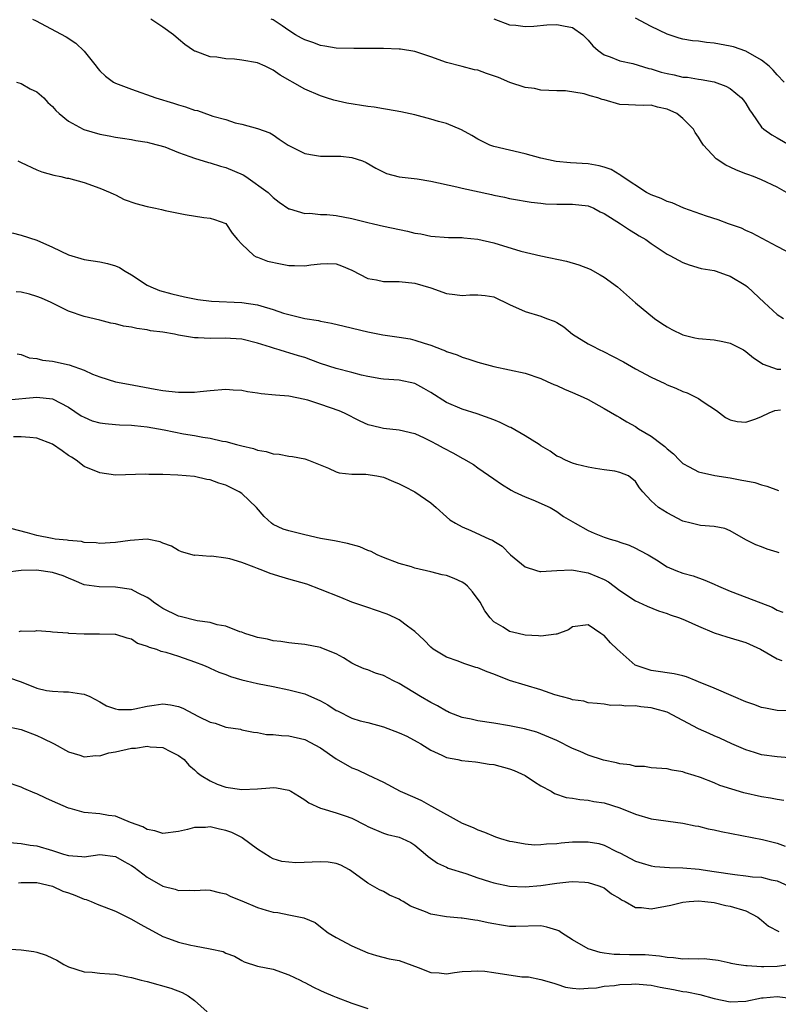
# Model space of a CAD drawing. Units: inches. Extents: x 2544000 to 2547000, y 1539000 to 1542000.
# Drawn here: x 2544685 to 2544781, y 1540066 to 1540191 of the extents above; entities that cross this region are included whole.
import ezdxf

# ---------------------------------------------------------------- set-up
doc = ezdxf.new("R2010")
doc.units = ezdxf.units.IN
doc.header["$MEASUREMENT"] = 0
doc.layers.add('LD25441539_2ft', color=43, linetype='Continuous')

msp = doc.modelspace()

# ---------------------------------------------------------------- linework, layer by layer
at = {"layer": 'LD25441539_2ft'}
for points, elevation in [([(2544686.44, 1540191), (2544686.83, 1540190.83), (2544690.73, 1540188.73), (2544691.93, 1540187.93), (2544693, 1540186.93), (2544694.51, 1540185), (2544694.73, 1540184.73), (2544695, 1540184.43), (2544695.73, 1540183.73), (2544696.74, 1540183), (2544697, 1540182.86), (2544699, 1540182.08), (2544702.11, 1540181), (2544704.33, 1540180.33), (2544705, 1540180.1), (2544705.87, 1540179.87), (2544707, 1540179.43), (2544707.38, 1540179.38), (2544709, 1540178.81), (2544709.32, 1540178.68), (2544711, 1540178.24), (2544712.17, 1540177.83), (2544713, 1540177.65), (2544715, 1540177.11), (2544716.56, 1540176.56), (2544717, 1540176.32), (2544717.75, 1540175.75), (2544718.92, 1540175), (2544721, 1540173.91), (2544722.26, 1540173.74), (2544723, 1540173.58), (2544724.39, 1540173.61), (2544725.59, 1540173.59), (2544727, 1540173.43), (2544728.33, 1540173), (2544728.79, 1540172.79), (2544730.05, 1540172.05), (2544731.4, 1540171.4), (2544733, 1540170.99), (2544735.29, 1540170.71), (2544737, 1540170.43), (2544740.31, 1540169.69), (2544741, 1540169.52), (2544744.73, 1540168.73), (2544745, 1540168.65), (2544746.38, 1540168.38), (2544747, 1540168.22), (2544748.03, 1540168.03), (2544749, 1540167.89), (2544749.75, 1540167.75), (2544751, 1540167.63), (2544751.56, 1540167.56), (2544753, 1540167.48), (2544755, 1540167.49), (2544757, 1540167.3), (2544757.71, 1540167), (2544758.53, 1540166.53), (2544759, 1540166.32), (2544761.09, 1540165), (2544762.23, 1540164.23), (2544763, 1540163.78), (2544763.47, 1540163.47), (2544764.29, 1540163), (2544765, 1540162.49), (2544767, 1540161.17), (2544767.34, 1540161), (2544769, 1540160.11), (2544769.81, 1540159.81), (2544771.35, 1540159.35), (2544773, 1540159.07), (2544773.25, 1540159), (2544774.51, 1540158.51), (2544775, 1540158.38), (2544777, 1540157.17), (2544777.21, 1540157), (2544779.33, 1540155), (2544781, 1540153.49), (2544781.79, 1540153)], 8620), ([(2544783, 1540161.06), (2544781, 1540162.11), (2544777.83, 1540163.83), (2544777, 1540164.17), (2544776.44, 1540164.44), (2544774.82, 1540165), (2544773.5, 1540165.5), (2544772.02, 1540165.98), (2544769.14, 1540167), (2544767.66, 1540167.66), (2544767, 1540167.85), (2544766.24, 1540168.24), (2544765, 1540168.69), (2544764.4, 1540169), (2544761.3, 1540171), (2544761.15, 1540171.15), (2544761, 1540171.21), (2544759.92, 1540171.92), (2544759, 1540172.18), (2544758.38, 1540172.38), (2544757, 1540172.6), (2544754.74, 1540172.74), (2544752.92, 1540172.92), (2544751, 1540173.35), (2544749, 1540173.9), (2544745, 1540174.82), (2544744.49, 1540175), (2544743, 1540175.73), (2544742.21, 1540176.21), (2544740.92, 1540176.92), (2544739, 1540177.73), (2544738, 1540178), (2544737, 1540178.29), (2544735, 1540178.82), (2544733.22, 1540179.22), (2544731.53, 1540179.53), (2544731, 1540179.6), (2544729.8, 1540179.8), (2544729, 1540179.9), (2544726.33, 1540180.33), (2544724.69, 1540180.69), (2544723.78, 1540181), (2544723, 1540181.23), (2544721, 1540182.09), (2544719.44, 1540183), (2544719.15, 1540183.15), (2544717.89, 1540183.89), (2544717, 1540184.49), (2544715.98, 1540185), (2544715, 1540185.42), (2544713, 1540185.79), (2544712.1, 1540185.9), (2544711, 1540185.93), (2544709.84, 1540186.16), (2544709, 1540186.19), (2544707.1, 1540186.9), (2544707, 1540186.92), (2544706.87, 1540187), (2544705.77, 1540187.77), (2544705, 1540188.45), (2544704.33, 1540189), (2544703, 1540189.96), (2544702.37, 1540190.37), (2544701.48, 1540191)], 8618), ([(2544782.15, 1540169), (2544781, 1540169.65), (2544779, 1540170.6), (2544777.97, 1540171), (2544777.26, 1540171.26), (2544777, 1540171.37), (2544775.8, 1540171.8), (2544775, 1540172.21), (2544774.45, 1540172.45), (2544773.26, 1540173.26), (2544771.65, 1540175), (2544771.37, 1540175.37), (2544771, 1540176.02), (2544770.58, 1540176.58), (2544770.36, 1540177), (2544769, 1540178.39), (2544768.24, 1540179), (2544767, 1540179.56), (2544765.81, 1540179.81), (2544765, 1540180.05), (2544764.02, 1540180.02), (2544763, 1540180.08), (2544762.1, 1540180.1), (2544761, 1540180.17), (2544759, 1540180.73), (2544758.78, 1540180.78), (2544758.22, 1540181), (2544757.25, 1540181.25), (2544756.5, 1540181.5), (2544754.12, 1540181.88), (2544753, 1540181.88), (2544751, 1540181.96), (2544750.16, 1540182.16), (2544749, 1540182.29), (2544747.04, 1540182.96), (2544745.59, 1540183.59), (2544744.1, 1540184.09), (2544743, 1540184.49), (2544742.56, 1540184.56), (2544741, 1540184.98), (2544739, 1540185.48), (2544737, 1540186.2), (2544735, 1540186.89), (2544733.18, 1540187.18), (2544733, 1540187.19), (2544731, 1540187.27), (2544729.25, 1540187.25), (2544729, 1540187.27), (2544727.24, 1540187.24), (2544725, 1540187.3), (2544723.56, 1540187.56), (2544723, 1540187.62), (2544722.02, 1540188.02), (2544721, 1540188.34), (2544720.59, 1540188.59), (2544719.82, 1540189), (2544719, 1540189.55), (2544718.15, 1540190.15), (2544717, 1540190.88), (2544716.76, 1540191)], 8616), ([(2544745, 1540191.04), (2544747, 1540190.27), (2544747.8, 1540190.2), (2544749, 1540190.04), (2544750.11, 1540190.11), (2544751.75, 1540190.25), (2544753, 1540190.32), (2544753.87, 1540190.13), (2544755, 1540189.91), (2544756.33, 1540189), (2544757, 1540188.33), (2544757.58, 1540187.58), (2544758.24, 1540187), (2544759, 1540186.46), (2544759.78, 1540186.22), (2544761, 1540185.71), (2544762.66, 1540185.34), (2544764.71, 1540184.71), (2544765, 1540184.66), (2544766.27, 1540184.27), (2544767, 1540184.08), (2544767.92, 1540183.92), (2544769, 1540183.64), (2544769.6, 1540183.6), (2544771, 1540183.35), (2544771.32, 1540183.32), (2544773, 1540183.02), (2544774.47, 1540182.47), (2544775, 1540182.18), (2544776.46, 1540181), (2544776.7, 1540180.7), (2544777, 1540180.28), (2544777.47, 1540179.47), (2544777.79, 1540179), (2544779, 1540177.29), (2544779.3, 1540177), (2544780.3, 1540176.3), (2544781, 1540175.93), (2544782.59, 1540175)], 8614), ([(2544781.87, 1540183), (2544781, 1540183.9), (2544780.49, 1540184.49), (2544779.95, 1540185), (2544779, 1540185.79), (2544777, 1540186.92), (2544775.46, 1540187.46), (2544775, 1540187.56), (2544773, 1540187.94), (2544772.02, 1540188.02), (2544771, 1540188.17), (2544770.23, 1540188.23), (2544769, 1540188.45), (2544768.56, 1540188.56), (2544767, 1540189.06), (2544765, 1540190.06), (2544763, 1540191.1)], 8612), ([(2544684.4, 1540183), (2544685, 1540182.8), (2544686.14, 1540182.14), (2544687, 1540181.76), (2544687.88, 1540181), (2544688.4, 1540180.4), (2544689, 1540179.89), (2544689.39, 1540179.39), (2544689.81, 1540179), (2544691, 1540178.03), (2544692.87, 1540177), (2544692.96, 1540176.96), (2544695, 1540176.39), (2544696.19, 1540176.19), (2544697, 1540176), (2544697.88, 1540175.88), (2544699, 1540175.7), (2544699.58, 1540175.58), (2544701, 1540175.37), (2544701.28, 1540175.28), (2544702.46, 1540175), (2544703.24, 1540174.76), (2544705, 1540174.05), (2544706.43, 1540173.57), (2544707, 1540173.33), (2544708.79, 1540172.79), (2544709, 1540172.76), (2544710.31, 1540172.31), (2544711, 1540172.16), (2544713.21, 1540171.21), (2544713.53, 1540171), (2544716.35, 1540169), (2544716.68, 1540168.68), (2544717, 1540168.33), (2544717.75, 1540167.75), (2544719, 1540166.92), (2544719.09, 1540166.91), (2544721, 1540166.31), (2544721.64, 1540166.36), (2544723, 1540166.19), (2544723.83, 1540166.17), (2544725, 1540166.05), (2544727, 1540165.66), (2544729, 1540165.16), (2544729.72, 1540165), (2544731, 1540164.69), (2544734.06, 1540164.06), (2544735, 1540163.84), (2544735.73, 1540163.73), (2544737, 1540163.44), (2544739.25, 1540163.25), (2544741, 1540163.26), (2544741.22, 1540163.22), (2544743, 1540163.06), (2544745, 1540162.58), (2544748.45, 1540161.55), (2544751, 1540160.96), (2544754.25, 1540160.25), (2544755.82, 1540159.82), (2544757.24, 1540159.24), (2544758.53, 1540158.53), (2544759, 1540158.22), (2544760.7, 1540157), (2544763, 1540154.99), (2544765.4, 1540153), (2544766.35, 1540152.35), (2544767, 1540151.94), (2544767.59, 1540151.59), (2544769, 1540150.91), (2544770.55, 1540150.55), (2544771, 1540150.47), (2544773, 1540150.27), (2544774.07, 1540150.07), (2544775, 1540149.86), (2544776.71, 1540149), (2544777, 1540148.82), (2544777.99, 1540147.99), (2544779.2, 1540147.2), (2544781, 1540146.54), (2544781.43, 1540146.57)], 8622), ([(2544684.57, 1540173), (2544685, 1540172.77), (2544687, 1540171.85), (2544687.62, 1540171.62), (2544689.17, 1540171.17), (2544690.06, 1540171), (2544690.82, 1540170.82), (2544691, 1540170.78), (2544693, 1540170.27), (2544695, 1540169.55), (2544696.3, 1540169), (2544696.75, 1540168.75), (2544697, 1540168.67), (2544698.08, 1540168.08), (2544699.58, 1540167.58), (2544701, 1540167.2), (2544702.04, 1540167), (2544702.83, 1540166.83), (2544703.29, 1540166.71), (2544705.81, 1540166.19), (2544708.2, 1540165.8), (2544709, 1540165.72), (2544709.56, 1540165.56), (2544711, 1540165.03), (2544711.8, 1540163.8), (2544712.45, 1540163), (2544713, 1540162.41), (2544714.56, 1540161), (2544714.83, 1540160.83), (2544715, 1540160.79), (2544716.27, 1540160.27), (2544717.91, 1540159.91), (2544719, 1540159.71), (2544719.71, 1540159.71), (2544721, 1540159.67), (2544721.8, 1540159.8), (2544723, 1540159.93), (2544723.95, 1540159.95), (2544725, 1540159.91), (2544725.68, 1540159.68), (2544727, 1540159.12), (2544729, 1540158.07), (2544730.12, 1540157.88), (2544731, 1540157.67), (2544732.31, 1540157.7), (2544733, 1540157.67), (2544735, 1540157.49), (2544737, 1540156.86), (2544739, 1540156.16), (2544740.05, 1540156.05), (2544741, 1540155.89), (2544741.98, 1540155.98), (2544743, 1540156.01), (2544743.91, 1540155.91), (2544745, 1540155.74), (2544747, 1540154.78), (2544749, 1540153.88), (2544751, 1540153.29), (2544751.72, 1540153), (2544752.66, 1540152.66), (2544753, 1540152.46), (2544753.91, 1540151.91), (2544754.99, 1540151), (2544757, 1540149.78), (2544757.5, 1540149.5), (2544758.47, 1540149), (2544758.84, 1540148.84), (2544760.18, 1540148.18), (2544761.47, 1540147.47), (2544763, 1540146.61), (2544765, 1540145.55), (2544766.74, 1540144.73), (2544767, 1540144.59), (2544768.13, 1540144.13), (2544769, 1540143.72), (2544769.54, 1540143.54), (2544771, 1540142.82), (2544771.57, 1540142.43), (2544773.3, 1540141.3), (2544773.67, 1540141), (2544774.44, 1540140.44), (2544775, 1540140.12), (2544775.92, 1540139.92), (2544777, 1540139.85), (2544778.26, 1540140.26), (2544779, 1540140.57), (2544779.95, 1540141), (2544780.7, 1540141.3), (2544781.39, 1540141.39)], 8624), ([(2544683.88, 1540163.88), (2544685, 1540163.56), (2544687, 1540162.93), (2544689, 1540162.04), (2544691, 1540161.07), (2544693, 1540160.49), (2544695, 1540160.2), (2544695.97, 1540159.97), (2544697, 1540159.67), (2544697.47, 1540159.47), (2544698.19, 1540159), (2544699, 1540158.53), (2544701, 1540157.23), (2544701.47, 1540157), (2544702.55, 1540156.55), (2544704.12, 1540156.12), (2544705.75, 1540155.75), (2544707.42, 1540155.42), (2544709.17, 1540155.17), (2544713, 1540155), (2544715, 1540154.72), (2544715.42, 1540154.58), (2544717, 1540154.13), (2544718.33, 1540153.67), (2544719, 1540153.48), (2544721, 1540152.99), (2544722.74, 1540152.74), (2544723, 1540152.66), (2544724.41, 1540152.41), (2544726, 1540152), (2544729, 1540151.29), (2544730.92, 1540150.92), (2544733, 1540150.62), (2544734.39, 1540150.39), (2544735, 1540150.24), (2544736.16, 1540149.84), (2544737, 1540149.62), (2544738.53, 1540149), (2544738.88, 1540148.88), (2544739, 1540148.8), (2544740.37, 1540148.37), (2544741, 1540148.06), (2544741.84, 1540147.84), (2544743, 1540147.44), (2544745, 1540146.91), (2544747, 1540146.49), (2544749, 1540146.03), (2544751, 1540145.36), (2544751.79, 1540145), (2544752.61, 1540144.61), (2544753, 1540144.47), (2544754, 1540144), (2544755, 1540143.61), (2544756.37, 1540143), (2544757, 1540142.7), (2544759, 1540141.57), (2544760.62, 1540140.62), (2544761, 1540140.41), (2544761.89, 1540139.89), (2544763, 1540139.26), (2544763.4, 1540139), (2544765, 1540138.05), (2544766.37, 1540137), (2544766.74, 1540136.74), (2544767, 1540136.46), (2544767.82, 1540135.82), (2544768.57, 1540135), (2544769, 1540134.59), (2544769.82, 1540134.18), (2544771, 1540133.54), (2544773.08, 1540133.08), (2544775, 1540132.77), (2544776.49, 1540132.49), (2544777, 1540132.37), (2544778.16, 1540132.16), (2544779, 1540131.87), (2544779.69, 1540131.69), (2544781.15, 1540131.15)], 8626), ([(2544781.24, 1540123.24), (2544781, 1540123.31), (2544779.73, 1540123.73), (2544779, 1540123.99), (2544778.27, 1540124.27), (2544777, 1540124.91), (2544775, 1540126.03), (2544774.32, 1540126.32), (2544773, 1540126.59), (2544771.27, 1540126.73), (2544770.05, 1540127), (2544769, 1540127.25), (2544767, 1540128.31), (2544765.91, 1540129), (2544765, 1540129.85), (2544763.92, 1540131), (2544763.49, 1540131.49), (2544763, 1540132.31), (2544762.09, 1540133), (2544761, 1540133.46), (2544760.39, 1540133.61), (2544759, 1540133.77), (2544757.93, 1540133.93), (2544757, 1540134.11), (2544755.54, 1540134.46), (2544755, 1540134.64), (2544754.13, 1540135), (2544753.38, 1540135.38), (2544753, 1540135.52), (2544752.15, 1540136.15), (2544751, 1540136.82), (2544750.77, 1540137), (2544749, 1540138.1), (2544747.15, 1540139.15), (2544747, 1540139.21), (2544745.8, 1540139.8), (2544745, 1540140.14), (2544742.9, 1540140.9), (2544741, 1540141.46), (2544739, 1540142.32), (2544737, 1540143.61), (2544736.12, 1540144.12), (2544735, 1540144.75), (2544733, 1540145.18), (2544731, 1540145.3), (2544730.66, 1540145.34), (2544729, 1540145.63), (2544728.2, 1540145.8), (2544727, 1540146.13), (2544725, 1540146.63), (2544723, 1540147.29), (2544721.76, 1540147.76), (2544721, 1540148.03), (2544720.23, 1540148.23), (2544719, 1540148.64), (2544718.7, 1540148.7), (2544717.77, 1540149), (2544717.16, 1540149.16), (2544716.65, 1540149.35), (2544715, 1540149.86), (2544713, 1540150.35), (2544711.56, 1540150.44), (2544711, 1540150.49), (2544709, 1540150.46), (2544707.46, 1540150.54), (2544707, 1540150.54), (2544705, 1540150.89), (2544704.47, 1540151), (2544703, 1540151.24), (2544701.44, 1540151.44), (2544701, 1540151.53), (2544699.7, 1540151.7), (2544699, 1540151.89), (2544698.01, 1540152.01), (2544697, 1540152.33), (2544696.4, 1540152.4), (2544695, 1540152.76), (2544693, 1540153.24), (2544691, 1540153.93), (2544688.83, 1540155), (2544687.57, 1540155.57), (2544687, 1540155.78), (2544686.07, 1540156.07), (2544685, 1540156.33), (2544684.38, 1540156.38)], 8628), ([(2544684.51, 1540148.51), (2544685, 1540148.42), (2544686, 1540148), (2544687, 1540147.9), (2544687.7, 1540147.7), (2544689, 1540147.57), (2544691.09, 1540147.09), (2544693, 1540146.41), (2544694.07, 1540145.93), (2544695, 1540145.58), (2544697, 1540144.96), (2544698.64, 1540144.64), (2544702.03, 1540144.03), (2544703, 1540143.84), (2544703.77, 1540143.77), (2544705, 1540143.62), (2544705.65, 1540143.65), (2544707, 1540143.64), (2544707.74, 1540143.74), (2544709, 1540143.86), (2544711, 1540144.01), (2544711.93, 1540143.93), (2544713, 1540143.88), (2544713.74, 1540143.74), (2544715, 1540143.56), (2544715.48, 1540143.48), (2544717.29, 1540143.29), (2544719, 1540143.16), (2544721, 1540142.76), (2544721.34, 1540142.66), (2544723, 1540142.13), (2544725.32, 1540141.32), (2544726.01, 1540141), (2544727.99, 1540139.99), (2544729, 1540139.55), (2544729.43, 1540139.43), (2544731, 1540139.06), (2544733, 1540138.85), (2544735, 1540138.38), (2544736.15, 1540137.85), (2544737, 1540137.44), (2544737.82, 1540137), (2544738.57, 1540136.57), (2544739.89, 1540135.89), (2544741, 1540135.25), (2544741.18, 1540135.18), (2544742.44, 1540134.44), (2544743, 1540134.03), (2544745, 1540132.64), (2544745.97, 1540131.97), (2544747.2, 1540131.2), (2544747.58, 1540131), (2544749, 1540130.36), (2544749.97, 1540129.97), (2544752.15, 1540129), (2544753, 1540128.48), (2544753.87, 1540127.87), (2544755.33, 1540127), (2544757, 1540126.1), (2544757.74, 1540125.74), (2544759, 1540125.25), (2544759.78, 1540125), (2544760.72, 1540124.72), (2544761, 1540124.61), (2544762.2, 1540124.2), (2544763, 1540123.85), (2544763.56, 1540123.56), (2544764.59, 1540123), (2544765.66, 1540122.34), (2544767, 1540121.48), (2544768.1, 1540121), (2544769, 1540120.66), (2544770.31, 1540120.31), (2544771.78, 1540119.78), (2544773, 1540119.26), (2544773.53, 1540119), (2544775, 1540118.36), (2544778.9, 1540116.9), (2544780.33, 1540116.33), (2544781, 1540115.97), (2544781.71, 1540115.71)], 8630), ([(2544683.33, 1540142.67), (2544686.99, 1540142.99), (2544689, 1540142.8), (2544691, 1540141.75), (2544692.64, 1540140.64), (2544693, 1540140.45), (2544694.02, 1540140.02), (2544695, 1540139.74), (2544695.65, 1540139.65), (2544697, 1540139.52), (2544697.49, 1540139.49), (2544699, 1540139.45), (2544699.39, 1540139.39), (2544701, 1540139.23), (2544703.16, 1540138.84), (2544705.63, 1540138.37), (2544707, 1540138.14), (2544708.08, 1540137.92), (2544709, 1540137.8), (2544710.58, 1540137.42), (2544711, 1540137.37), (2544712.33, 1540137), (2544712.87, 1540136.87), (2544713, 1540136.81), (2544714.48, 1540136.48), (2544715, 1540136.26), (2544716.1, 1540136.1), (2544717, 1540135.81), (2544717.75, 1540135.75), (2544719, 1540135.52), (2544719.46, 1540135.46), (2544721, 1540135.17), (2544721.5, 1540135), (2544724.02, 1540133.98), (2544725, 1540133.52), (2544725.39, 1540133.39), (2544727, 1540133.24), (2544728.77, 1540133.23), (2544730.18, 1540133), (2544731, 1540132.83), (2544732.28, 1540132.28), (2544733, 1540132), (2544733.68, 1540131.68), (2544735, 1540130.99), (2544737, 1540129.58), (2544737.69, 1540129), (2544739, 1540127.81), (2544739.44, 1540127.44), (2544740.13, 1540127), (2544741, 1540126.55), (2544742.08, 1540126.08), (2544744.45, 1540125), (2544744.84, 1540124.84), (2544745, 1540124.72), (2544746.09, 1540124.09), (2544747.13, 1540123), (2544749, 1540121.46), (2544750.44, 1540121), (2544750.87, 1540120.87), (2544751, 1540120.86), (2544752.99, 1540121.01), (2544754.91, 1540121.09), (2544756.74, 1540120.73), (2544757, 1540120.72), (2544758.22, 1540120.22), (2544759, 1540119.87), (2544759.57, 1540119.57), (2544761, 1540118.45), (2544763, 1540117.17), (2544763.4, 1540117), (2544764.49, 1540116.49), (2544765.9, 1540115.9), (2544767, 1540115.53), (2544767.39, 1540115.39), (2544768.58, 1540115), (2544769.29, 1540114.71), (2544771, 1540113.94), (2544773, 1540113.08), (2544774.58, 1540112.58), (2544777, 1540111.88), (2544778.87, 1540111), (2544781, 1540109.81), (2544781.57, 1540109.57)], 8632), ([(2544783.19, 1540103.19), (2544781, 1540103.24), (2544779.52, 1540103.52), (2544779, 1540103.61), (2544778.01, 1540104), (2544777, 1540104.35), (2544775.42, 1540105), (2544773, 1540106.05), (2544771, 1540106.89), (2544770.68, 1540107), (2544769.49, 1540107.5), (2544769, 1540107.64), (2544767.9, 1540107.9), (2544767, 1540108.02), (2544766.16, 1540108.16), (2544765, 1540108.31), (2544764.46, 1540108.46), (2544762.97, 1540108.97), (2544760.68, 1540111), (2544759.81, 1540111.81), (2544759, 1540112.75), (2544758.83, 1540112.83), (2544758.61, 1540113), (2544757, 1540114.11), (2544755, 1540113.86), (2544754.51, 1540113.49), (2544753, 1540112.92), (2544752.93, 1540112.93), (2544751, 1540112.65), (2544750.7, 1540112.7), (2544749, 1540112.8), (2544748.1, 1540113), (2544747, 1540113.28), (2544746.2, 1540113.8), (2544745, 1540114.5), (2544744.55, 1540115), (2544743.87, 1540115.87), (2544743.28, 1540117), (2544742.31, 1540118.31), (2544741.67, 1540119), (2544741.33, 1540119.33), (2544741, 1540119.53), (2544739.98, 1540119.98), (2544739, 1540120.35), (2544738.46, 1540120.46), (2544737, 1540120.85), (2544735, 1540121.3), (2544734.55, 1540121.45), (2544733, 1540121.88), (2544731, 1540122.64), (2544730.2, 1540123), (2544729.42, 1540123.42), (2544729, 1540123.55), (2544727.99, 1540123.99), (2544726.44, 1540124.44), (2544724.78, 1540124.78), (2544723, 1540125.08), (2544721, 1540125.51), (2544719, 1540126.02), (2544718.27, 1540126.27), (2544717, 1540126.85), (2544716.79, 1540127), (2544715.85, 1540127.85), (2544714.9, 1540129), (2544713, 1540130.77), (2544712.67, 1540131), (2544711, 1540131.83), (2544710.08, 1540132.08), (2544709, 1540132.51), (2544708.57, 1540132.57), (2544707, 1540132.93), (2544704.89, 1540133.11), (2544703, 1540133.18), (2544701.2, 1540133.2), (2544700.78, 1540133.22), (2544697, 1540133.12), (2544695, 1540133.38), (2544693, 1540134.22), (2544692, 1540135), (2544691.39, 1540135.39), (2544691, 1540135.61), (2544690.2, 1540136.2), (2544689, 1540137.02), (2544687, 1540137.8), (2544686.1, 1540137.9), (2544685, 1540137.99), (2544684.02, 1540137.98)], 8634), ([(2544783, 1540097.17), (2544781, 1540097.35), (2544779, 1540097.62), (2544778.09, 1540097.91), (2544777, 1540098.23), (2544775.24, 1540099), (2544773.72, 1540099.72), (2544773, 1540100.01), (2544772.33, 1540100.33), (2544771, 1540100.89), (2544769, 1540101.98), (2544767, 1540103.03), (2544765.46, 1540103.46), (2544765, 1540103.56), (2544763.69, 1540103.69), (2544763, 1540103.81), (2544761.77, 1540103.77), (2544761, 1540103.93), (2544759.87, 1540103.87), (2544759, 1540104.04), (2544758.13, 1540104.13), (2544757, 1540104.22), (2544756.43, 1540104.43), (2544755, 1540104.58), (2544754.71, 1540104.71), (2544752.76, 1540105.24), (2544751, 1540105.85), (2544749, 1540106.43), (2544747, 1540107.06), (2544745, 1540107.86), (2544744.15, 1540108.15), (2544743, 1540108.64), (2544742.71, 1540108.71), (2544741.86, 1540109), (2544741.2, 1540109.2), (2544740.5, 1540109.5), (2544739, 1540110), (2544737.32, 1540111), (2544737, 1540111.28), (2544736.18, 1540112.18), (2544735, 1540113.27), (2544734.07, 1540113.93), (2544733, 1540114.74), (2544732.5, 1540115), (2544731.47, 1540115.47), (2544729.98, 1540115.98), (2544729, 1540116.29), (2544726.98, 1540116.98), (2544725.57, 1540117.57), (2544723, 1540118.61), (2544721.26, 1540119.26), (2544719, 1540119.91), (2544718.14, 1540120.14), (2544716.61, 1540120.61), (2544715.69, 1540121), (2544715, 1540121.25), (2544714.57, 1540121.43), (2544713, 1540122.03), (2544711.51, 1540122.49), (2544711, 1540122.58), (2544709.19, 1540122.81), (2544709, 1540122.77), (2544707.07, 1540122.93), (2544707, 1540122.91), (2544705.38, 1540123.38), (2544705, 1540123.53), (2544704.09, 1540124.09), (2544703, 1540124.49), (2544702.66, 1540124.66), (2544701, 1540124.97), (2544698.83, 1540124.83), (2544697, 1540124.55), (2544695, 1540124.44), (2544694.51, 1540124.51), (2544693, 1540124.57), (2544692.67, 1540124.67), (2544691, 1540124.8), (2544690.84, 1540124.84), (2544689.33, 1540125), (2544688.94, 1540125.06), (2544687, 1540125.46), (2544685.79, 1540125.79), (2544683.68, 1540126.32)], 8636), ([(2544781.81, 1540091.81), (2544781, 1540091.92), (2544780.12, 1540092.12), (2544779, 1540092.29), (2544776.77, 1540092.77), (2544773.72, 1540093.72), (2544773, 1540094.05), (2544771.26, 1540094.74), (2544770.45, 1540095), (2544769.32, 1540095.32), (2544769, 1540095.46), (2544767.65, 1540095.65), (2544767, 1540095.83), (2544765, 1540095.95), (2544764.12, 1540096.12), (2544763, 1540096.12), (2544762.32, 1540096.32), (2544761, 1540096.45), (2544760.58, 1540096.58), (2544758.93, 1540096.93), (2544757, 1540097.55), (2544755.99, 1540098.01), (2544755, 1540098.41), (2544753, 1540099.42), (2544751, 1540100.28), (2544750.47, 1540100.47), (2544748.91, 1540100.91), (2544747, 1540101.3), (2544745, 1540101.63), (2544743, 1540101.92), (2544742.12, 1540102.12), (2544741, 1540102.34), (2544739.33, 1540103), (2544739.11, 1540103.11), (2544739, 1540103.15), (2544737.84, 1540103.84), (2544737, 1540104.25), (2544735.7, 1540105), (2544733, 1540106.65), (2544732.26, 1540107), (2544731, 1540107.66), (2544729.98, 1540107.98), (2544729, 1540108.38), (2544728.54, 1540108.54), (2544727.51, 1540109), (2544727, 1540109.26), (2544725.92, 1540109.92), (2544725, 1540110.41), (2544723.16, 1540111.16), (2544723, 1540111.22), (2544721, 1540111.61), (2544719.75, 1540111.75), (2544719, 1540111.82), (2544717.98, 1540111.98), (2544717, 1540112.08), (2544716.27, 1540112.27), (2544715, 1540112.51), (2544714.64, 1540112.64), (2544713.41, 1540113), (2544713, 1540113.16), (2544712.78, 1540113.22), (2544711, 1540113.94), (2544709.89, 1540114.11), (2544709, 1540114.4), (2544707.37, 1540114.63), (2544705.17, 1540115.17), (2544705, 1540115.21), (2544703, 1540116.16), (2544702.5, 1540116.5), (2544701.79, 1540117), (2544701.36, 1540117.36), (2544701, 1540117.58), (2544699.88, 1540118.12), (2544699, 1540118.61), (2544697, 1540118.9), (2544694.91, 1540118.91), (2544693, 1540119.19), (2544691.73, 1540119.73), (2544691, 1540120.01), (2544690.32, 1540120.32), (2544689, 1540120.76), (2544686.97, 1540121.03), (2544685, 1540120.99), (2544683, 1540120.75)], 8638), ([(2544684.75, 1540113.25), (2544685, 1540113.36), (2544686.69, 1540113.31), (2544687, 1540113.39), (2544688.74, 1540113.26), (2544689, 1540113.2), (2544690.91, 1540113.09), (2544691, 1540113.06), (2544693, 1540112.95), (2544694.95, 1540112.95), (2544696.92, 1540112.92), (2544697, 1540112.91), (2544698.44, 1540112.44), (2544699, 1540112.33), (2544699.78, 1540111.78), (2544701, 1540111.42), (2544701.26, 1540111.26), (2544702.18, 1540111), (2544702.75, 1540110.75), (2544703, 1540110.72), (2544703.36, 1540110.64), (2544705, 1540110.13), (2544707, 1540109.43), (2544708.14, 1540109), (2544708.73, 1540108.73), (2544709, 1540108.62), (2544710.11, 1540108.11), (2544711, 1540107.82), (2544711.57, 1540107.57), (2544713, 1540107.14), (2544713.55, 1540107), (2544715, 1540106.65), (2544717, 1540106.27), (2544719, 1540105.87), (2544721, 1540105.33), (2544723, 1540104.44), (2544723.94, 1540103.94), (2544725, 1540103.25), (2544725.18, 1540103.18), (2544727, 1540102.25), (2544728.06, 1540101.94), (2544729, 1540101.69), (2544731, 1540101.18), (2544733, 1540100.42), (2544733.96, 1540099.96), (2544735.27, 1540099.27), (2544735.76, 1540099), (2544737, 1540098.22), (2544738.43, 1540097.57), (2544739, 1540097.28), (2544740.45, 1540097), (2544740.9, 1540096.9), (2544742.7, 1540096.7), (2544743, 1540096.69), (2544744.44, 1540096.44), (2544745, 1540096.37), (2544747, 1540095.82), (2544747.6, 1540095.6), (2544748.98, 1540095), (2544750.17, 1540094.17), (2544751, 1540093.67), (2544752.29, 1540093), (2544752.72, 1540092.72), (2544754.21, 1540092.21), (2544755, 1540092.1), (2544755.92, 1540091.92), (2544757, 1540091.86), (2544757.7, 1540091.7), (2544759, 1540091.52), (2544761, 1540090.89), (2544763, 1540090.08), (2544765, 1540089.5), (2544769, 1540088.93), (2544770.59, 1540088.59), (2544771, 1540088.54), (2544772.21, 1540088.21), (2544773, 1540088.09), (2544773.87, 1540087.87), (2544779.13, 1540086.87), (2544781, 1540086.38), (2544782.01, 1540086.01)], 8640), ([(2544683.41, 1540107.41), (2544685, 1540106.87), (2544687, 1540106.05), (2544688.21, 1540105.79), (2544689, 1540105.67), (2544690.38, 1540105.62), (2544691, 1540105.62), (2544692.65, 1540105.35), (2544693, 1540105.31), (2544693.71, 1540105), (2544695, 1540104.32), (2544695.83, 1540103.83), (2544697, 1540103.45), (2544697.37, 1540103.37), (2544699, 1540103.38), (2544699.43, 1540103.43), (2544701, 1540103.78), (2544701.9, 1540103.9), (2544703, 1540104.08), (2544703.95, 1540103.95), (2544705, 1540103.75), (2544705.55, 1540103.55), (2544707.51, 1540102.49), (2544709, 1540101.76), (2544709.63, 1540101.63), (2544711, 1540101.12), (2544712.85, 1540100.85), (2544713, 1540100.8), (2544714.48, 1540100.48), (2544715, 1540100.44), (2544716.17, 1540100.17), (2544717, 1540100.18), (2544718.04, 1540100.04), (2544719, 1540100), (2544721, 1540099.54), (2544723, 1540098.48), (2544725, 1540097.11), (2544727, 1540095.94), (2544727.7, 1540095.7), (2544729, 1540095.05), (2544731, 1540094.13), (2544733.12, 1540093), (2544735, 1540092.19), (2544735.81, 1540091.81), (2544737, 1540091.15), (2544737.11, 1540091.11), (2544741, 1540088.94), (2544742.4, 1540088.4), (2544743, 1540088.09), (2544743.81, 1540087.81), (2544745.22, 1540087.22), (2544745.86, 1540087), (2544747, 1540086.67), (2544747.38, 1540086.62), (2544749, 1540086.29), (2544750.19, 1540086.19), (2544751, 1540086.21), (2544751.69, 1540086.31), (2544753, 1540086.37), (2544753.56, 1540086.44), (2544755, 1540086.55), (2544757, 1540086.57), (2544758.34, 1540086.34), (2544759, 1540086.16), (2544760.69, 1540085.31), (2544761, 1540085.17), (2544763, 1540084.12), (2544763.84, 1540083.84), (2544765, 1540083.51), (2544765.45, 1540083.45), (2544767.3, 1540083.3), (2544769, 1540083.25), (2544771.08, 1540083.08), (2544771.58, 1540083), (2544773, 1540082.82), (2544775.59, 1540082.41), (2544777, 1540082.26), (2544777.86, 1540082.14), (2544779, 1540082.08), (2544780.24, 1540081.76), (2544781, 1540081.62), (2544782.36, 1540081)], 8642), ([(2544683, 1540101.23), (2544685, 1540100.83), (2544687, 1540100.04), (2544687.73, 1540099.73), (2544689.19, 1540099), (2544691, 1540097.99), (2544692.44, 1540097.56), (2544693, 1540097.36), (2544694.47, 1540097.53), (2544695, 1540097.5), (2544696.13, 1540097.87), (2544697, 1540098), (2544699, 1540098.45), (2544699.54, 1540098.46), (2544701, 1540098.71), (2544701.37, 1540098.63), (2544703, 1540098.55), (2544703.97, 1540098.03), (2544705, 1540097.54), (2544705.72, 1540097), (2544706.3, 1540096.3), (2544707, 1540095.72), (2544707.35, 1540095.35), (2544707.87, 1540095), (2544709, 1540094.32), (2544709.88, 1540093.88), (2544711, 1540093.52), (2544713, 1540093.2), (2544715, 1540093.3), (2544716.59, 1540093.41), (2544717, 1540093.46), (2544717.43, 1540093.43), (2544719, 1540093.11), (2544719.22, 1540093), (2544720.32, 1540092.32), (2544721, 1540091.89), (2544721.52, 1540091.52), (2544723, 1540090.84), (2544723.19, 1540090.81), (2544725, 1540090.25), (2544726.13, 1540089.87), (2544727, 1540089.55), (2544728.7, 1540088.7), (2544729, 1540088.52), (2544731, 1540087.65), (2544731.5, 1540087.5), (2544733, 1540087.15), (2544733.37, 1540087), (2544734.46, 1540086.46), (2544735, 1540086.13), (2544736.35, 1540085), (2544736.69, 1540084.69), (2544737.85, 1540083.85), (2544739, 1540083.35), (2544739.23, 1540083.23), (2544741.47, 1540082.53), (2544743, 1540081.98), (2544744.47, 1540081.54), (2544745, 1540081.36), (2544747, 1540080.94), (2544749, 1540080.85), (2544751, 1540081.02), (2544752.72, 1540081.28), (2544753, 1540081.33), (2544754.53, 1540081.47), (2544755, 1540081.55), (2544756.57, 1540081.43), (2544757, 1540081.41), (2544758.34, 1540081), (2544759, 1540080.71), (2544759.96, 1540079.96), (2544761, 1540079.37), (2544761.22, 1540079.22), (2544761.68, 1540079), (2544763, 1540078.23), (2544763.77, 1540078.23), (2544765, 1540078.06), (2544767.47, 1540078.53), (2544769, 1540078.92), (2544769.81, 1540079), (2544771, 1540079.07), (2544771.8, 1540079), (2544773, 1540078.87), (2544774.48, 1540078.48), (2544775, 1540078.42), (2544777, 1540077.8), (2544778.54, 1540077), (2544778.79, 1540076.79), (2544779, 1540076.64), (2544779.88, 1540075.88), (2544781.19, 1540075.19)], 8644), ([(2544783, 1540071.04), (2544781, 1540070.75), (2544779.28, 1540070.72), (2544779, 1540070.7), (2544777.16, 1540070.84), (2544777, 1540070.82), (2544775.8, 1540071), (2544775.13, 1540071.13), (2544775, 1540071.18), (2544773.51, 1540071.51), (2544771.7, 1540071.7), (2544771, 1540071.68), (2544769.72, 1540071.72), (2544769, 1540071.68), (2544767.84, 1540071.84), (2544767, 1540071.87), (2544766.06, 1540072.06), (2544764.21, 1540072.21), (2544763, 1540072.24), (2544762.24, 1540072.24), (2544761, 1540072.26), (2544760.28, 1540072.28), (2544759, 1540072.44), (2544758.51, 1540072.51), (2544756.98, 1540072.98), (2544755, 1540074.14), (2544753.59, 1540075), (2544753.25, 1540075.25), (2544753, 1540075.36), (2544751.75, 1540075.75), (2544751, 1540075.89), (2544747.82, 1540075.82), (2544747, 1540075.82), (2544745.98, 1540075.98), (2544745, 1540076.15), (2544744.29, 1540076.29), (2544743, 1540076.6), (2544742.62, 1540076.62), (2544741, 1540076.87), (2544740.87, 1540076.87), (2544739, 1540077.03), (2544737, 1540077.37), (2544736.32, 1540077.68), (2544735, 1540078.19), (2544734.42, 1540078.42), (2544733.5, 1540079), (2544733.16, 1540079.16), (2544733, 1540079.28), (2544731.78, 1540079.78), (2544731, 1540080.24), (2544730.48, 1540080.48), (2544729.62, 1540081), (2544729, 1540081.31), (2544727, 1540082.82), (2544726.71, 1540083), (2544725.6, 1540083.6), (2544725, 1540083.83), (2544723.99, 1540083.99), (2544723, 1540084.03), (2544719.89, 1540083.89), (2544719, 1540083.97), (2544718.08, 1540084.08), (2544717, 1540084.42), (2544716.6, 1540084.6), (2544715, 1540085.65), (2544713.08, 1540087.08), (2544713, 1540087.11), (2544711.74, 1540087.74), (2544711, 1540088), (2544710.18, 1540088.17), (2544709, 1540088.46), (2544708.4, 1540088.4), (2544707, 1540088.39), (2544706.13, 1540088.13), (2544705, 1540087.88), (2544703, 1540087.64), (2544701.96, 1540087.96), (2544701, 1540088.13), (2544700.46, 1540088.46), (2544698.9, 1540089), (2544697, 1540089.84), (2544696.09, 1540089.91), (2544695, 1540090.13), (2544693, 1540090.29), (2544691.22, 1540090.78), (2544691, 1540090.82), (2544689, 1540091.74), (2544688.12, 1540092.12), (2544687, 1540092.67), (2544686.75, 1540092.75), (2544685.34, 1540093.34), (2544685, 1540093.5), (2544683, 1540094.2)], 8646), ([(2544683.51, 1540086.49), (2544685, 1540086.34), (2544686.15, 1540086.15), (2544687, 1540086.06), (2544689, 1540085.47), (2544690.4, 1540085), (2544691, 1540084.81), (2544692.72, 1540084.72), (2544693, 1540084.66), (2544695, 1540084.94), (2544697, 1540084.69), (2544698.07, 1540084.07), (2544699, 1540083.58), (2544699.35, 1540083.35), (2544701, 1540082.08), (2544703, 1540080.93), (2544704.54, 1540080.54), (2544705, 1540080.4), (2544706.43, 1540080.43), (2544707, 1540080.37), (2544708.46, 1540080.46), (2544709, 1540080.43), (2544710.13, 1540080.13), (2544711, 1540079.97), (2544711.61, 1540079.61), (2544713, 1540079.07), (2544715, 1540078.25), (2544716.12, 1540077.88), (2544717, 1540077.63), (2544717.6, 1540077.6), (2544719, 1540077.28), (2544720.91, 1540076.91), (2544722.31, 1540076.31), (2544723, 1540075.79), (2544724, 1540075), (2544725, 1540074.44), (2544727, 1540073.37), (2544729, 1540072.46), (2544730.12, 1540072.12), (2544731.72, 1540071.72), (2544733, 1540071.49), (2544735.39, 1540070.61), (2544737, 1540069.98), (2544738.08, 1540069.92), (2544739, 1540069.83), (2544740.02, 1540069.98), (2544741, 1540070.09), (2544742.13, 1540070.13), (2544743, 1540070.19), (2544743.88, 1540070.13), (2544745, 1540069.98), (2544748.57, 1540069.43), (2544749.41, 1540069.41), (2544751, 1540069.1), (2544752.63, 1540068.63), (2544753, 1540068.49), (2544754.13, 1540068.13), (2544755, 1540067.99), (2544755.9, 1540067.9), (2544757, 1540068.01), (2544758.05, 1540068.05), (2544759, 1540068.23), (2544760.33, 1540068.33), (2544761, 1540068.44), (2544762.51, 1540068.51), (2544763, 1540068.56), (2544764.42, 1540068.42), (2544765, 1540068.39), (2544766.13, 1540068.13), (2544767.82, 1540067.82), (2544769, 1540067.56), (2544769.51, 1540067.51), (2544771.17, 1540067.17), (2544773, 1540066.67), (2544775, 1540066.25), (2544777, 1540066.34), (2544779, 1540066.78), (2544779.22, 1540066.78), (2544781, 1540066.93), (2544783.38, 1540066.62)], 8648), ([(2544684.65, 1540081.35), (2544685, 1540081.39), (2544686.59, 1540081.41), (2544687, 1540081.39), (2544689, 1540080.94), (2544690.31, 1540080.31), (2544691, 1540080.09), (2544691.8, 1540079.8), (2544693, 1540079.3), (2544693.25, 1540079.25), (2544693.88, 1540079), (2544694.66, 1540078.66), (2544697, 1540077.78), (2544698.5, 1540077), (2544699, 1540076.77), (2544700.11, 1540076.11), (2544702.16, 1540075), (2544703, 1540074.57), (2544703.69, 1540074.31), (2544705, 1540073.83), (2544706.54, 1540073.46), (2544707, 1540073.35), (2544708.99, 1540072.99), (2544710.65, 1540072.65), (2544711, 1540072.45), (2544712.07, 1540072.07), (2544713, 1540071.5), (2544713.33, 1540071.33), (2544715, 1540070.8), (2544717, 1540070.39), (2544719, 1540069.69), (2544720.41, 1540069), (2544720.79, 1540068.79), (2544721, 1540068.69), (2544722.12, 1540068.12), (2544723, 1540067.71), (2544723.48, 1540067.48), (2544724.58, 1540067), (2544725, 1540066.84), (2544727, 1540066.1), (2544729, 1540065.43)], 8650), ([(2544683, 1540072.99), (2544685, 1540072.85), (2544686.63, 1540072.63), (2544687, 1540072.55), (2544688.17, 1540072.17), (2544689, 1540071.79), (2544689.54, 1540071.54), (2544690.41, 1540071), (2544691, 1540070.71), (2544693, 1540070.08), (2544694.01, 1540070.01), (2544695, 1540069.89), (2544696.21, 1540069.79), (2544697, 1540069.75), (2544698.55, 1540069.45), (2544699, 1540069.35), (2544700.22, 1540069), (2544701, 1540068.82), (2544703.99, 1540067.99), (2544705.44, 1540067.44), (2544706.2, 1540067), (2544707, 1540066.42), (2544708.63, 1540065)], 8652)]:
    msp.add_lwpolyline(points, dxfattribs=dict(at, elevation=elevation))

doc.saveas('drawing.dxf')
